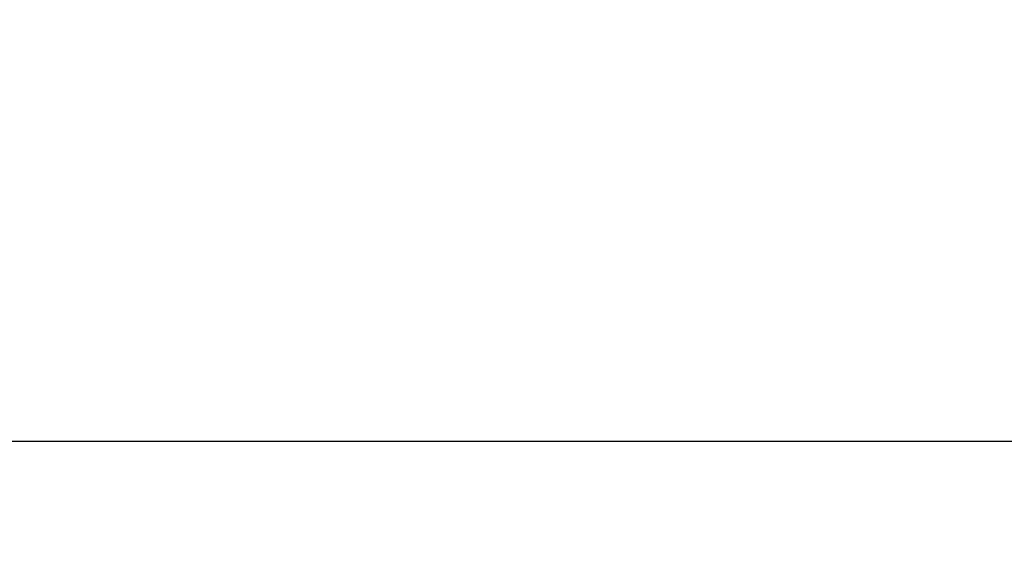
# Model space of a CAD drawing. Units: millimetres. Extents: x 30 to 1916, y -133 to 861.
# Drawn here: x 930 to 1013, y 607 to 652 of the extents above; entities that cross this region are included whole.
import ezdxf

# ---------------------------------------------------------------- set-up
doc = ezdxf.new("R2010")
doc.units = ezdxf.units.MM
doc.header["$LTSCALE"] = 3
doc.layers.add('Dimensions(ISO)', color=7, linetype='Continuous', lineweight=25)
doc.styles.add('Current-BSI', font='arial.ttf')
doc.dimstyles.new('SB Produksjon', dxfattribs={"dimscale": 3, "dimtxt": 3.5, "dimasz": 2.5, "dimexe": 3.175, "dimexo": 0, "dimgap": 0.762, "dimtad": 1, "dimdec": 1, "dimrnd": 1e-08, "dimtxsty": 'Current-BSI', "dimcen": 0.09, "dimdle": 10, "dimclrd": 7, "dimclre": 7, "dimclrt": 7, "dimadec": 0, "dimazin": 2, "dimtfac": 1, "dimtdec": 1, "dimtmove": 0, "dimatfit": 3, "dimfxl": 1, "dimtolj": 1, "dimtzin": 0, "dimlwd": 25, "dimlwe": 25, "dimarcsym": 0})

# ---------------------------------------------------------------- blocks, each defined once
blk = doc.blocks.new('*D20')
at = {"layer": 'Defpoints', "color": 0, "linetype": 'Continuous', "transparency": 16777216}
for p in [(1046.318, 701.438), (725.988, 667.423), (1046.318, 616.709)]:
    blk.add_point(p, dxfattribs=at)
at = {"layer": 'Dimensions(ISO)', "color": 7, "linetype": 'Continuous', "lineweight": 25, "transparency": 16777216}
for p, q in [((1046.318, 701.438), (1046.318, 607.184)), ((725.988, 667.423), (725.988, 607.184)), ((733.488, 616.709), (1038.818, 616.709))]:
    blk.add_line(p, q, dxfattribs=at)
at = {"layer": 'Dimensions(ISO)', "color": 7, "linetype": 'Continuous', "transparency": 16777216}
for points in [[(733.488, 617.959), (733.488, 615.459), (725.988, 616.709)], [(1038.818, 617.959), (1038.818, 615.459), (1046.318, 616.709)]]:
    blk.add_solid(points, dxfattribs=at)
at = {"layer": 'Dimensions(ISO)', "color": 7, "linetype": 'Continuous', "lineweight": 25, "transparency": 16777216, "insert": (874.575, 629.724), "char_height": 10.5, "attachment_point": 1, "style": 'Current-BSI'}
blk.add_mtext('\\A1;320', dxfattribs=at)

msp = doc.modelspace()

# ---------------------------------------------------------------- dimensions: what is measured, and where the dimension line sits
at = {"layer": 'Dimensions(ISO)', "color": 7, "linetype": 'Continuous', "lineweight": 25}
dim = msp.add_linear_dim(base=(1046.318, 616.709), p1=(725.988, 667.423), p2=(1046.318, 701.438), angle=180, dimstyle='SB Produksjon', override={"dimgap": 0.762, "dimdec": 0, "dimtol": 0, "dimlim": 0, "dimtp": 0, "dimtm": 0, "dimtdec": 1, "dimtofl": 0, "dimatfit": 1}, dxfattribs=at)
dim.commit()
dim.dimension.update_dxf_attribs({"geometry": '*D20', "text_midpoint": (886.153, 616.709), "dimtype": 160})

doc.saveas('drawing.dxf')
